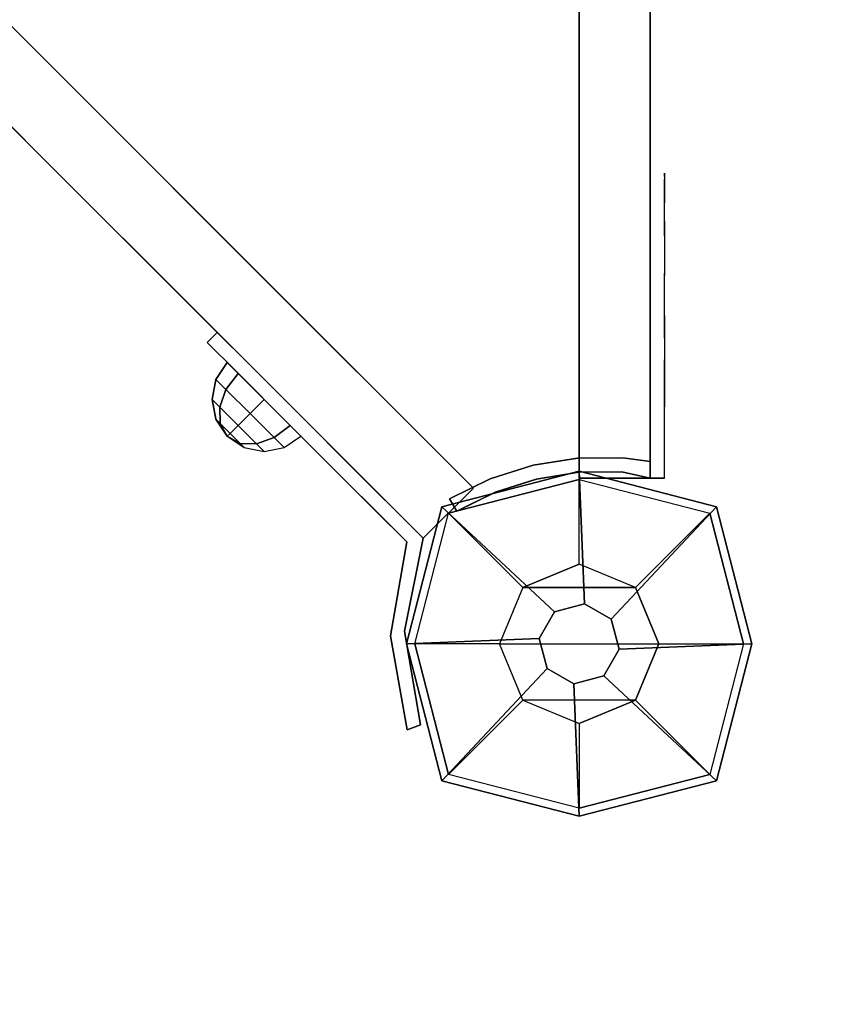
# Model space of a CAD drawing. Units: millimetres. Extents: x -2378 to 6173, y -7630 to 1941.
# Drawn here: x 2550 to 2720, y -743 to -535 of the extents above; entities that cross this region are included whole.
import ezdxf

# ---------------------------------------------------------------- set-up
doc = ezdxf.new("R2010")
doc.units = ezdxf.units.MM
doc.header["$LTSCALE"] = 0.2
doc.header["$MEASUREMENT"] = 0
doc.header["$PDMODE"] = 1
doc.layers.add('HAGS-Dim Plan', color=7, linetype='Continuous', lineweight=100)
for name, color, linetype in [('HAGS1', 7, 'Continuous'), ('HAGS2', 7, 'Continuous'), ('HAGS4', 7, 'Continuous'), ('HPL-FB', 16, 'Continuous'), ('HPL-Gray-6502', 8, 'Continuous'), ('HPL-Green', 82, 'Continuous'), ('HPL-VibGreen', 84, 'Continuous'), ('PL-Black', 250, 'Continuous'), ('ST-Gray-3500', 9, 'Continuous'), ('W-Barkbrun', 32, 'Continuous')]:
    doc.layers.add(name, color=color, linetype=linetype)
doc.styles.get("Standard").update_dxf_attribs({"font": 'g13f12d.shx', "height": 300})
doc.dimstyles.new('HAGS - Dim Plan', dxfattribs={"dimtxt": 300, "dimasz": 200, "dimexe": 0.18, "dimexo": 0.0625, "dimgap": 150, "dimtad": 0, "dimlfac": 0.001, "dimrnd": 0.05, "dimzin": 1, "dimdsep": 46, "dimtxsty": 'Standard', "dimblk": 'HAGS - Dim Plan arrow', "dimcen": 0.1, "dimse1": 1, "dimse2": 1, "dimclrd": 1, "dimadec": 0, "dimazin": 0, "dimtfac": 1, "dimtofl": 0, "dimtmove": 0, "dimatfit": 3, "dimfxl": 1, "dimtolj": 1, "dimtzin": 0, "dimarcsym": 0})

# ---------------------------------------------------------------- blocks, each defined once
blk = doc.blocks.new('8046456')
at = {"layer": 'PL-Black'}
for points in [[(1.11, 8.45, 2401), (0, 36.43, 2378), (-28.96, 28.96, 2374.85), (-5.19, 6.76, 2401)], [(0, 36.43, 2378), (0, 36.43, 2368), (-28.96, 28.96, 2368), (-28.96, 28.96, 2374.85)], [(6.76, 5.19, 2401), (28.96, 28.96, 2374.85), (0, 36.43, 2378), (1.11, 8.45, 2401)], [(28.96, 28.96, 2374.85), (28.96, 28.96, 2368), (0, 36.43, 2368), (0, 36.43, 2378)], [(-5.19, 6.76, 2401), (-28.96, 28.96, 2374.85), (-36.43, 0, 2378), (-8.45, 1.11, 2401)], [(-28.96, 28.96, 2374.85), (-28.96, 28.96, 2368), (-36.43, 0, 2368), (-36.43, 0, 2378)], [(8.45, -1.11, 2401), (36.43, 0, 2378), (28.96, 28.96, 2374.85), (6.76, 5.19, 2401)], [(36.43, 0, 2378), (36.43, 0, 2368), (28.96, 28.96, 2368), (28.96, 28.96, 2374.85)], [(-8.45, 1.11, 2401), (-36.43, 0, 2378), (-28.96, -28.96, 2374.85), (-6.76, -5.19, 2401)], [(5.19, -6.76, 2401), (28.96, -28.96, 2374.85), (36.43, 0, 2378), (8.45, -1.11, 2401)], [(28.96, -28.96, 2374.85), (28.96, -28.96, 2368), (36.43, 0, 2368), (36.43, 0, 2378)], [(-36.43, 0, 2378), (-36.43, 0, 2368), (-28.96, -28.96, 2368), (-28.96, -28.96, 2374.85)], [(-6.76, -5.19, 2401), (-28.96, -28.96, 2374.85), (0, -36.43, 2378), (-1.11, -8.45, 2401)], [(-1.11, -8.45, 2401), (0, -36.43, 2378), (28.96, -28.96, 2374.85), (5.19, -6.76, 2401)], [(-28.96, -28.96, 2374.85), (-28.96, -28.96, 2368), (0, -36.43, 2368), (0, -36.43, 2378)], [(0, -36.43, 2378), (0, -36.43, 2368), (28.96, -28.96, 2368), (28.96, -28.96, 2374.85)]]:
    blk.add_3dface(points, dxfattribs=at)
for points, invisible_edges in [([(1.11, 8.45, 2401), (-5.19, 6.76, 2401), (-8.45, 1.11, 2401), (-6.76, -5.19, 2401)], 8), ([(1.11, 8.45, 2401), (-6.76, -5.19, 2401), (-1.11, -8.45, 2401), (5.19, -6.76, 2401)], 9), ([(1.11, 8.45, 2401), (5.19, -6.76, 2401), (8.45, -1.11, 2401), (6.76, 5.19, 2401)], 1)]:
    blk.add_3dface(points, dxfattribs=dict(at, invisible_edges=invisible_edges))
at = {"layer": 'W-Barkbrun'}
for points in [[(0, 16.82, 2391), (0, 34.7, 2376), (-27.58, 27.58, 2376), (-11.89, 11.89, 2391)], [(27.58, 27.58, 2376), (11.89, 11.89, 2391), (0, 16.82, 2391), (0, 34.7, 2376)], [(-27.58, 27.58, 2376), (-11.89, 11.89, 2391), (-16.82, 0, 2391), (-34.7, 0, 2376)], [(16.82, 0, 2391), (34.7, 0, 2376), (27.58, 27.58, 2376), (11.89, 11.89, 2391)], [(-11.89, 11.89, 2391), (-11.89, -11.89, 2391), (0, -16.82, 2391), (0, 16.82, 2391)], [(0, -16.82, 2391), (0, 16.82, 2391), (11.89, 11.89, 2391), (11.89, -11.89, 2391)], [(-11.89, 11.89, 2391), (-16.82, 0, 2391), (-11.89, -11.89, 2391), (-11.89, 11.89, 2391)], [(11.89, 11.89, 2391), (11.89, -11.89, 2391), (16.82, 0, 2391), (11.89, 11.89, 2391)], [(27.58, -27.58, 2376), (11.89, -11.89, 2391), (16.82, 0, 2391), (34.7, 0, 2376)], [(-16.82, 0, 2391), (-34.7, 0, 2376), (-27.58, -27.58, 2376), (-11.89, -11.89, 2391)], [(-27.58, -27.58, 2376), (-11.89, -11.89, 2391), (0, -16.82, 2391), (0, -34.7, 2376)], [(0, -16.82, 2391), (0, -34.7, 2376), (27.58, -27.58, 2376), (11.89, -11.89, 2391)]]:
    blk.add_3dface(points, dxfattribs=at)
at = {"layer": 'W-Barkbrun', "invisible_edges": 1}
for points in [[(0, 34.7, 2376), (-27.58, 27.58, 2376), (-27.58, 27.58, 70), (0, 34.7, 70)], [(27.58, 27.58, 2376), (0, 34.7, 2376), (0, 34.7, 70), (27.58, 27.58, 70)], [(-27.58, 27.58, 2376), (-34.7, 0, 2376), (-34.7, 0, 70), (-27.58, 27.58, 70)], [(34.7, 0, 2376), (27.58, 27.58, 2376), (27.58, 27.58, 70), (34.7, 0, 70)], [(27.58, -27.58, 2376), (34.7, 0, 2376), (34.7, 0, 70), (27.58, -27.58, 70)], [(-34.7, 0, 2376), (-27.58, -27.58, 2376), (-27.58, -27.58, 70), (-34.7, 0, 70)], [(-27.58, -27.58, 2376), (0, -34.7, 2376), (0, -34.7, 70), (-27.58, -27.58, 70)], [(0, -34.7, 2376), (27.58, -27.58, 2376), (27.58, -27.58, 70), (0, -34.7, 70)]]:
    blk.add_3dface(points, dxfattribs=at)
blk = doc.blocks.new('8046452')
at = {"layer": 'HPL-FB', "color": 26}
for points, invisible_edges in [([(644.72, 634.11, -52), (634.11, 644.72, -52), (614.67, 625.28, -52), (625.28, 614.67, -52)], 4), ([(614.67, 625.28, -52), (625.28, 614.67, -52), (583.77, 573.16, -27.13), (573.16, 583.77, -27.13)], 5), ([(583.77, 573.16, -27.13), (573.16, 583.77, -27.13), (526.39, 537, 18.2), (537, 526.39, 18.2)], 5)]:
    blk.add_3dface(points, dxfattribs=dict(at, invisible_edges=invisible_edges))
blk.add_3dface([(634.11, 644.72, -150), (644.72, 634.11, -150), (644.72, 634.11, -52), (634.11, 644.72, -52)], dxfattribs=at)
at = {"layer": 'HPL-Gray-6502'}
for points, invisible_edges in [([(634.11, 644.72, -52), (634.11, 644.72, -150), (585.24, 595.84, -150), (614.67, 625.28, -52)], 4), ([(644.72, 634.11, -52), (644.72, 634.11, -150), (595.84, 585.24, -150), (625.28, 614.67, -52)], 4), ([(585.24, 595.84, -150), (614.67, 625.28, -52), (573.16, 583.77, -27.13), (556.07, 566.68, -114.43)], 5), ([(595.84, 585.24, -150), (625.28, 614.67, -52), (583.77, 573.16, -27.13), (566.68, 556.07, -114.43)], 5), ([(573.16, 583.77, -27.13), (556.07, 566.68, -114.43), (534.75, 545.35, -92.61), (526.39, 537, 18.2)], 5), ([(583.77, 573.16, -27.13), (566.68, 556.07, -114.43), (545.35, 534.75, -92.61), (537, 526.39, 18.2)], 5)]:
    blk.add_3dface(points, dxfattribs=dict(at, invisible_edges=invisible_edges))
at = {"layer": 'ST-Gray-3500'}
for points, invisible_edges in [([(643.35, 632.74, -52.62), (645.47, 630.62, -52.62), (632.35, 617.5, -58.9), (630.22, 619.62, -58.9)], 5), ([(637.22, 626.62, -149.87), (636.79, 626.18, -55.76), (643.35, 632.74, -52.62), (643.35, 632.74, -151.79)], 5), ([(637.22, 626.62, -149.87), (639.34, 624.49, -149.87), (645.47, 630.62, -152), (643.35, 632.74, -151.79)], 5), ([(644.72, 634.11, -52), (643.35, 632.74, -52.62), (643.35, 632.74, -151.79), (644.72, 634.11, -152)], 10), ([(645.47, 630.62, -152), (643.35, 632.74, -151.79), (644.72, 634.11, -152)], 9), ([(643.35, 632.74, -52.62), (644.72, 634.11, -52), (645.47, 630.62, -52.62)], 10), ([(664.36, 630.16, -152), (664.36, 630.16, -52), (644.72, 634.11, -52), (644.72, 634.11, -152)], 5), ([(664.36, 630.16, -152), (665.31, 627.16, -152), (645.47, 630.62, -152), (644.72, 634.11, -152)], 5), ([(644.72, 634.11, -52), (645.47, 630.62, -52.62), (665.31, 627.16, -52), (664.36, 630.16, -52)], 5), ([(684.11, 633.51, -52), (684.11, 633.51, -152), (664.36, 630.16, -152), (664.36, 630.16, -52)], 4), ([(685.14, 630.69, -152), (684.11, 633.51, -152), (664.36, 630.16, -152), (665.31, 627.16, -152)], 4), ([(665.31, 627.16, -52), (664.36, 630.16, -52), (684.11, 633.51, -52), (685.14, 630.69, -52)], 1), ([(639.34, 624.49, -149.87), (638.91, 624.06, -55.76), (645.47, 630.62, -52.62), (645.47, 630.62, -152)], 5), ([(665.31, 627.16, -52), (665.31, 627.16, -152), (645.47, 630.62, -152), (645.47, 630.62, -52.62)], 5), ([(685.14, 630.69, -152), (685.14, 630.69, -52), (665.31, 627.16, -52), (665.31, 627.16, -152)], 4), ([(630.22, 619.62, -58.9), (630.22, 619.62, -145.5), (637.22, 626.62, -149.87), (636.79, 626.18, -55.76)], 5), ([(632.35, 617.5, -145.5), (630.22, 619.62, -145.5), (637.22, 626.62, -149.87), (639.34, 624.49, -149.87)], 5), ([(632.35, 617.5, -58.9), (632.35, 617.5, -145.5), (639.34, 624.49, -149.87), (638.91, 624.06, -55.76)], 5), ([(618.63, 608.03, -136.04), (618.63, 608.03, -68.36), (630.22, 619.62, -58.9), (630.22, 619.62, -145.5)], 5), ([(618.63, 608.03, -136.04), (620.76, 605.91, -136.04), (632.35, 617.5, -145.5), (630.22, 619.62, -145.5)], 5), ([(632.35, 617.5, -58.9), (630.22, 619.62, -58.9), (618.63, 608.03, -68.36), (620.76, 605.91, -68.36)], 5), ([(620.76, 605.91, -136.04), (620.76, 605.91, -68.36), (632.35, 617.5, -58.9), (632.35, 617.5, -145.5)], 5), ([(607.39, 596.79, -82.67), (607.39, 596.79, -121.73), (618.63, 608.03, -136.04), (618.63, 608.03, -68.36)], 5), ([(609.52, 594.67, -121.73), (607.39, 596.79, -121.73), (618.63, 608.03, -136.04), (620.76, 605.91, -136.04)], 5), ([(618.63, 608.03, -68.36), (620.76, 605.91, -68.36), (609.52, 594.67, -82.67), (607.39, 596.79, -82.67)], 5), ([(609.52, 594.67, -82.67), (609.52, 594.67, -121.73), (620.76, 605.91, -136.04), (620.76, 605.91, -68.36)], 5), ([(607.39, 596.79, -82.67), (607.39, 596.79, -121.73), (601.23, 590.63, -102.2)], 1), ([(609.52, 594.67, -82.67), (607.39, 596.79, -82.67), (601.23, 590.63, -102.2), (603.35, 588.51, -102.2)], 1), ([(601.23, 590.63, -102.2), (603.35, 588.51, -102.2), (609.52, 594.67, -121.73), (607.39, 596.79, -121.73)], 4), ([(609.52, 594.67, -82.67), (609.52, 594.67, -121.73), (603.35, 588.51, -102.2)], 1)]:
    blk.add_3dface(points, dxfattribs=dict(at, invisible_edges=invisible_edges))
blk.add_3dface([(684.11, 633.51, -52), (685.14, 630.69, -52), (685.14, 630.69, -152), (684.11, 633.51, -152)], dxfattribs=at)
at = {"flags": 3}
blk.add_attdef('ARTNR', (0, -17.5), '', height=15, dxfattribs=at)
at = {"layer": 'PL-Black'}
mesh = blk.add_polymesh((8, 5), dxfattribs=dict(at, m_close=True))
for k, corner in enumerate([(623.15, 592.75, -102.21), (625.54, 596.32, -102.21), (626.38, 600.53, -102.21), (625.54, 604.74, -102.21), (623.15, 608.3, -102.21), (623.15, 592.75, -102.21), (624.67, 595.44, -105.18), (624.76, 598.91, -107.71), (623.43, 602.63, -109.39), (620.88, 606.03, -109.98), (623.15, 592.75, -102.21), (622.56, 593.34, -106.41), (620.88, 595.03, -109.98), (618.35, 597.55, -112.37), (615.38, 600.53, -113.21), (623.15, 592.75, -102.21), (620.46, 591.24, -105.18), (616.99, 591.14, -107.71), (613.27, 592.47, -109.39), (609.88, 595.03, -109.98), (623.15, 592.75, -102.21), (619.58, 590.36, -102.21), (615.38, 589.53, -102.21), (611.17, 590.36, -102.21), (607.6, 592.75, -102.21), (623.15, 592.75, -102.21), (620.46, 591.24, -99.23), (616.99, 591.14, -96.71), (613.27, 592.47, -95.02), (609.88, 595.03, -94.43), (623.15, 592.75, -102.21), (622.56, 593.34, -98), (620.88, 595.03, -94.43), (618.35, 597.55, -92.04), (615.38, 600.53, -91.21), (623.15, 592.75, -102.21), (624.67, 595.44, -99.23), (624.76, 598.91, -96.71), (623.43, 602.63, -95.02), (620.88, 606.03, -94.43)]):
    mesh.set_mesh_vertex(divmod(k, 5), corner)
blk = doc.blocks.new('8045768')
at = {"layer": 'HPL-FB'}
blk.add_3dface([(35, -15.01, 80), (35, -0.01, 80), (35, -0.01, 645), (35, -15.01, 645)], dxfattribs=at)
for points, invisible_edges in [([(35, -15.01, 645), (35, -0.01, 645), (108.3, -0.01, 626.38), (108.3, -15.01, 626.38)], 4), ([(108.3, -0.01, 626.38), (108.3, -15.01, 626.38), (182.73, -15.01, 613.01), (182.73, -0.01, 613.01)], 5)]:
    blk.add_3dface(points, dxfattribs=dict(at, invisible_edges=invisible_edges))
at = {"layer": 'HPL-Green'}
for points, invisible_edges in [([(35, -0.01, 80), (333.5, -0.01, 602.27), (257.92, -0.01, 604.96), (182.73, -0.01, 613.01)], 9), ([(35, -0.01, 80), (182.73, -0.01, 613.01), (108.3, -0.01, 626.38), (35, -0.01, 645)], 1), ([(632, -0.01, 80), (333.5, -0.01, 602.27), (35, -0.01, 80), (632, -0.01, 80)], 11), ([(35, -15.01, 80), (182.73, -15.01, 613.01), (108.3, -15.01, 626.38), (35, -15.01, 645)], 1), ([(35, -15.01, 80), (333.5, -15.01, 602.27), (257.92, -15.01, 604.96), (182.73, -15.01, 613.01)], 9), ([(35, -15.01, 80), (632, -15.01, 80), (333.5, -15.01, 602.27)], 10)]:
    blk.add_3dface(points, dxfattribs=dict(at, invisible_edges=invisible_edges))
at = {"layer": 'ST-Gray-3500'}
for points, invisible_edges in [([(32.06, 17.68, 645), (34.84, 18.8, 645), (30.63, 27.35, 645), (28.05, 25.83, 645)], 1), ([(32.06, 17.68, 580), (34.84, 18.8, 580), (30.63, 27.35, 580), (28.05, 25.83, 580)], 1), ([(32.06, 17.68, 80), (34.84, 18.8, 80), (30.63, 27.35, 80), (28.05, 25.83, 80)], 1), ([(32.06, 17.68, 145), (34.84, 18.8, 145), (30.63, 27.35, 145), (28.05, 25.83, 145)], 1), ([(30.63, 27.35, 645), (30.63, 27.35, 580), (34.84, 18.8, 580), (34.84, 18.8, 645)], 4), ([(30.63, 27.35, 80), (30.63, 27.35, 145), (34.84, 18.8, 145), (34.84, 18.8, 80)], 4), ([(28.05, 25.83, 645), (28.05, 25.83, 580), (32.06, 17.68, 580), (32.06, 17.68, 645)], 4), ([(28.05, 25.83, 80), (28.05, 25.83, 145), (32.06, 17.68, 145), (32.06, 17.68, 80)], 4), ([(37.72, 9.71, 645), (34.8, 9.02, 645), (32.06, 17.68, 645), (34.84, 18.8, 645)], 5), ([(37.72, 9.71, 580), (34.8, 9.02, 580), (32.06, 17.68, 580), (34.84, 18.8, 580)], 5), ([(37.72, 9.71, 80), (34.8, 9.02, 80), (32.06, 17.68, 80), (34.84, 18.8, 80)], 5), ([(37.72, 9.71, 145), (34.8, 9.02, 145), (32.06, 17.68, 145), (34.84, 18.8, 145)], 5), ([(34.84, 18.8, 580), (34.84, 18.8, 645), (37.72, 9.71, 645), (37.72, 9.71, 580)], 5), ([(34.84, 18.8, 145), (34.84, 18.8, 80), (37.72, 9.71, 80), (37.72, 9.71, 145)], 5), ([(32.06, 17.68, 580), (32.06, 17.68, 645), (34.8, 9.02, 645), (34.8, 9.02, 580)], 5), ([(32.06, 17.68, 145), (32.06, 17.68, 80), (34.8, 9.02, 80), (34.8, 9.02, 145)], 5), ([(36.22, 0.05, 645), (39.21, 0.3, 645), (37.72, 9.71, 645), (34.8, 9.02, 645)], 5), ([(36.22, 0.05, 580), (39.21, 0.3, 580), (37.72, 9.71, 580), (34.8, 9.02, 580)], 5), ([(36.22, 0.05, 80), (39.21, 0.3, 80), (37.72, 9.71, 80), (34.8, 9.02, 80)], 5), ([(36.22, 0.05, 145), (39.21, 0.3, 145), (37.72, 9.71, 145), (34.8, 9.02, 145)], 5), ([(34.8, 9.02, 645), (34.8, 9.02, 580), (36.22, 0.05, 580), (36.22, 0.05, 645)], 5), ([(34.8, 9.02, 80), (34.8, 9.02, 145), (36.22, 0.05, 145), (36.22, 0.05, 80)], 5), ([(37.72, 9.71, 645), (37.72, 9.71, 580), (39.21, 0.3, 580), (39.21, 0.3, 645)], 5), ([(37.72, 9.71, 80), (37.72, 9.71, 145), (39.21, 0.3, 145), (39.21, 0.3, 80)], 5), ([(39.28, -9.23, 645), (36.29, -9.03, 645), (36.22, 0.05, 645), (39.21, 0.3, 645)], 5), ([(39.28, -9.23, 580), (36.29, -9.03, 580), (36.22, 0.05, 580), (39.21, 0.3, 580)], 5), ([(39.28, -9.23, 80), (36.29, -9.03, 80), (36.22, 0.05, 80), (39.21, 0.3, 80)], 5), ([(39.28, -9.23, 145), (36.29, -9.03, 145), (36.22, 0.05, 145), (39.21, 0.3, 145)], 5), ([(36.22, 0.05, 580), (36.22, 0.05, 645), (36.29, -9.03, 645), (36.29, -9.03, 580)], 5), ([(36.22, 0.05, 145), (36.22, 0.05, 80), (36.29, -9.03, 80), (36.29, -9.03, 145)], 5), ([(39.21, 0.3, 580), (39.21, 0.3, 645), (39.28, -9.23, 645), (39.28, -9.23, 580)], 5), ([(39.21, 0.3, 145), (39.21, 0.3, 80), (39.28, -9.23, 80), (39.28, -9.23, 145)], 5), ([(35, -15.01, 645), (38.48, -15.01, 645), (39.28, -9.23, 645), (36.29, -9.03, 645)], 4), ([(35, -15.01, 580), (38.48, -15.01, 580), (39.28, -9.23, 580), (36.29, -9.03, 580)], 4), ([(36.29, -9.03, 645), (36.29, -9.03, 580), (35, -15.01, 580), (35, -15.01, 645)], 1), ([(35, -15.01, 80), (38.48, -15.01, 80), (39.28, -9.23, 80), (36.29, -9.03, 80)], 4), ([(35, -15.01, 145), (38.48, -15.01, 145), (39.28, -9.23, 145), (36.29, -9.03, 145)], 4), ([(36.29, -9.03, 80), (36.29, -9.03, 145), (35, -15.01, 145), (35, -15.01, 80)], 1), ([(39.28, -9.23, 645), (39.28, -9.23, 580), (38.48, -15.01, 580), (38.48, -15.01, 645)], 1), ([(39.28, -9.23, 80), (39.28, -9.23, 145), (38.48, -15.01, 145), (38.48, -15.01, 80)], 1), ([(35, -15.01, 645), (35, -15.01, 580), (60, -15.01, 580), (35, -15.01, 645)], 4), ([(60, -15.01, 580), (35, -15.01, 645), (50.07, -15.01, 643.95), (69.34, -15.01, 581.73)], 5), ([(35, -15.01, 645), (35, -18.01, 645), (50.07, -18.01, 643.95), (50.07, -15.01, 643.95)], 4), ([(60, -18.01, 580), (60, -15.01, 580), (35, -15.01, 580), (35, -18.01, 580)], 1), ([(35, -15.01, 80), (35, -15.01, 145), (60, -15.01, 145), (35, -15.01, 80)], 4), ([(60, -15.01, 145), (35, -15.01, 80), (50.07, -15.01, 81.05), (69.34, -15.01, 143.27)], 5), ([(35, -15.01, 80), (35, -18.01, 80), (50.07, -18.01, 81.05), (50.07, -15.01, 81.05)], 4), ([(60, -18.01, 145), (60, -15.01, 145), (35, -15.01, 145), (35, -18.01, 145)], 1), ([(50.07, -15.01, 643.95), (69.34, -15.01, 581.73), (78.18, -15.01, 585.19), (64.56, -15.01, 639.68)], 5), ([(50.07, -18.01, 643.95), (50.07, -15.01, 643.95), (64.56, -15.01, 639.68), (64.56, -18.01, 639.68)], 5), ([(50.07, -15.01, 81.05), (69.34, -15.01, 143.27), (78.18, -15.01, 139.81), (64.56, -15.01, 85.32)], 5), ([(50.07, -18.01, 81.05), (50.07, -15.01, 81.05), (64.56, -15.01, 85.32), (64.56, -18.01, 85.32)], 5), ([(69.34, -15.01, 581.73), (69.34, -18.01, 581.73), (60, -18.01, 580), (60, -15.01, 580)], 5), ([(69.34, -15.01, 143.27), (69.34, -18.01, 143.27), (60, -18.01, 145), (60, -15.01, 145)], 5), ([(78.18, -15.01, 585.19), (64.56, -15.01, 639.68), (77.79, -15.01, 632.41), (86.2, -15.01, 590.26)], 5), ([(64.56, -15.01, 639.68), (64.56, -18.01, 639.68), (77.79, -18.01, 632.41), (77.79, -15.01, 632.41)], 5), ([(78.18, -15.01, 139.81), (64.56, -15.01, 85.32), (77.79, -15.01, 92.59), (86.2, -15.01, 134.74)], 5), ([(64.56, -15.01, 85.32), (64.56, -18.01, 85.32), (77.79, -18.01, 92.59), (77.79, -15.01, 92.59)], 5), ([(78.18, -18.01, 585.19), (78.18, -15.01, 585.19), (69.34, -15.01, 581.73), (69.34, -18.01, 581.73)], 5), ([(78.18, -18.01, 139.81), (78.18, -15.01, 139.81), (69.34, -15.01, 143.27), (69.34, -18.01, 143.27)], 5), ([(77.79, -15.01, 632.41), (86.2, -15.01, 590.26), (93.13, -15.01, 596.76), (89.16, -15.01, 622.47)], 5), ([(77.79, -18.01, 632.41), (77.79, -15.01, 632.41), (89.16, -15.01, 622.47), (89.16, -18.01, 622.47)], 5), ([(77.79, -15.01, 92.59), (86.2, -15.01, 134.74), (93.13, -15.01, 128.24), (89.16, -15.01, 102.53)], 5), ([(77.79, -18.01, 92.59), (77.79, -15.01, 92.59), (89.16, -15.01, 102.53), (89.16, -18.01, 102.53)], 5), ([(86.2, -15.01, 590.26), (86.2, -18.01, 590.26), (78.18, -18.01, 585.19), (78.18, -15.01, 585.19)], 5), ([(86.2, -15.01, 134.74), (86.2, -18.01, 134.74), (78.18, -18.01, 139.81), (78.18, -15.01, 139.81)], 5), ([(93.13, -18.01, 596.76), (93.13, -15.01, 596.76), (86.2, -15.01, 590.26), (86.2, -18.01, 590.26)], 5), ([(93.13, -18.01, 128.24), (93.13, -15.01, 128.24), (86.2, -15.01, 134.74), (86.2, -18.01, 134.74)], 5), ([(93.13, -15.01, 596.76), (89.16, -15.01, 622.47), (98.14, -15.01, 610.32), (98.7, -15.01, 604.44)], 5), ([(89.16, -15.01, 622.47), (89.16, -18.01, 622.47), (98.14, -18.01, 610.32), (98.14, -15.01, 610.32)], 5), ([(93.13, -15.01, 128.24), (89.16, -15.01, 102.53), (98.14, -15.01, 114.68), (98.7, -15.01, 120.56)], 5), ([(89.16, -15.01, 102.53), (89.16, -18.01, 102.53), (98.14, -18.01, 114.68), (98.14, -15.01, 114.68)], 5), ([(98.7, -15.01, 604.44), (98.7, -18.01, 604.44), (93.13, -18.01, 596.76), (93.13, -15.01, 596.76)], 5), ([(98.7, -15.01, 120.56), (98.7, -18.01, 120.56), (93.13, -18.01, 128.24), (93.13, -15.01, 128.24)], 5), ([(98.14, -15.01, 610.32), (98.7, -15.01, 604.44), (99.37, -15.01, 606.42), (99.17, -15.01, 608.5)], 1), ([(98.14, -18.01, 610.32), (98.14, -15.01, 610.32), (99.17, -15.01, 608.5), (99.17, -18.01, 608.5)], 5), ([(98.14, -15.01, 114.68), (98.7, -15.01, 120.56), (99.37, -15.01, 118.58), (99.17, -15.01, 116.5)], 1), ([(98.14, -18.01, 114.68), (98.14, -15.01, 114.68), (99.17, -15.01, 116.5), (99.17, -18.01, 116.5)], 5), ([(99.37, -18.01, 606.42), (99.37, -15.01, 606.42), (98.7, -15.01, 604.44), (98.7, -18.01, 604.44)], 5), ([(99.37, -18.01, 118.58), (99.37, -15.01, 118.58), (98.7, -15.01, 120.56), (98.7, -18.01, 120.56)], 5), ([(99.17, -15.01, 608.5), (99.17, -18.01, 608.5), (99.37, -18.01, 606.42), (99.37, -15.01, 606.42)], 5), ([(99.17, -15.01, 116.5), (99.17, -18.01, 116.5), (99.37, -18.01, 118.58), (99.37, -15.01, 118.58)], 5), ([(35, -18.01, 645), (35, -18.01, 580), (60, -18.01, 580), (35, -18.01, 645)], 4), ([(60, -18.01, 580), (35, -18.01, 645), (50.07, -18.01, 643.95), (69.34, -18.01, 581.73)], 5), ([(35, -18.01, 80), (35, -18.01, 145), (60, -18.01, 145), (35, -18.01, 80)], 4), ([(60, -18.01, 145), (35, -18.01, 80), (50.07, -18.01, 81.05), (69.34, -18.01, 143.27)], 5), ([(50.07, -18.01, 643.95), (69.34, -18.01, 581.73), (78.18, -18.01, 585.19), (64.56, -18.01, 639.68)], 5), ([(50.07, -18.01, 81.05), (69.34, -18.01, 143.27), (78.18, -18.01, 139.81), (64.56, -18.01, 85.32)], 5), ([(78.18, -18.01, 585.19), (64.56, -18.01, 639.68), (77.79, -18.01, 632.41), (86.2, -18.01, 590.26)], 5), ([(78.18, -18.01, 139.81), (64.56, -18.01, 85.32), (77.79, -18.01, 92.59), (86.2, -18.01, 134.74)], 5), ([(77.79, -18.01, 632.41), (86.2, -18.01, 590.26), (93.13, -18.01, 596.76), (89.16, -18.01, 622.47)], 5), ([(77.79, -18.01, 92.59), (86.2, -18.01, 134.74), (93.13, -18.01, 128.24), (89.16, -18.01, 102.53)], 5), ([(93.13, -18.01, 596.76), (89.16, -18.01, 622.47), (98.14, -18.01, 610.32), (98.7, -18.01, 604.44)], 5), ([(93.13, -18.01, 128.24), (89.16, -18.01, 102.53), (98.14, -18.01, 114.68), (98.7, -18.01, 120.56)], 5), ([(98.14, -18.01, 610.32), (98.7, -18.01, 604.44), (99.37, -18.01, 606.42), (99.17, -18.01, 608.5)], 1), ([(98.14, -18.01, 114.68), (98.7, -18.01, 120.56), (99.37, -18.01, 118.58), (99.17, -18.01, 116.5)], 1)]:
    blk.add_3dface(points, dxfattribs=dict(at, invisible_edges=invisible_edges))
for points in [[(28.05, 25.83, 580), (28.05, 25.83, 645), (30.63, 27.35, 645), (30.63, 27.35, 580)], [(28.05, 25.83, 145), (28.05, 25.83, 80), (30.63, 27.35, 80), (30.63, 27.35, 145)], [(35, -18.01, 645), (35, -15.01, 645), (35, -15.01, 580), (35, -18.01, 580)], [(35, -18.01, 80), (35, -15.01, 80), (35, -15.01, 145), (35, -18.01, 145)]]:
    blk.add_3dface(points, dxfattribs=at)
blk = doc.blocks.new('8045776')
at = {"layer": 'HPL-FB', "color": 26}
for points in [[(35, -15, 80), (35, 0, 80), (35, 0, 784), (35, -15, 784)], [(632, -15, 80), (632, 0, 80), (35, 0, 80), (35, -15, 80)]]:
    blk.add_3dface(points, dxfattribs=at)
for points, invisible_edges in [([(35, -15, 784), (35, 0, 784), (108.3, 0, 765.38), (108.3, -15, 765.38)], 4), ([(108.3, 0, 765.38), (108.3, -15, 765.38), (182.73, -15, 752.01), (182.73, 0, 752.01)], 5)]:
    blk.add_3dface(points, dxfattribs=dict(at, invisible_edges=invisible_edges))
at = {"layer": 'HPL-VibGreen'}
for points, invisible_edges in [([(632, 0, 80), (333.5, 0, 741.27), (35, 0, 80)], 3), ([(35, 0, 80), (182.73, 0, 752.01), (108.3, 0, 765.38), (35, 0, 784)], 1), ([(35, 0, 80), (333.5, 0, 741.27), (257.92, 0, 743.96), (182.73, 0, 752.01)], 9), ([(632, -15, 80), (333.5, -15, 741.27), (35, -15, 80), (333.5, -15, 80)], 3), ([(632, -15, 80), (333.5, -15, 741.27), (35, -15, 80)], 3), ([(35, -15, 80), (182.73, -15, 752.01), (108.3, -15, 765.38), (35, -15, 784)], 1), ([(35, -15, 80), (333.5, -15, 741.27), (257.92, -15, 743.96), (182.73, -15, 752.01)], 9)]:
    blk.add_3dface(points, dxfattribs=dict(at, invisible_edges=invisible_edges))
at = {"layer": 'ST-Gray-3500'}
for points, invisible_edges in [([(32.06, 17.69, 784), (34.84, 18.81, 784), (30.63, 27.36, 784), (28.05, 25.84, 784)], 1), ([(32.06, 17.69, 719), (34.84, 18.81, 719), (30.63, 27.36, 719), (28.05, 25.84, 719)], 1), ([(32.06, 17.69, 80), (34.84, 18.81, 80), (30.63, 27.36, 80), (28.05, 25.84, 80)], 1), ([(32.06, 17.69, 145), (34.84, 18.81, 145), (30.63, 27.36, 145), (28.05, 25.84, 145)], 1), ([(30.63, 27.36, 784), (30.63, 27.36, 719), (34.84, 18.81, 719), (34.84, 18.81, 784)], 4), ([(30.63, 27.36, 80), (30.63, 27.36, 145), (34.84, 18.81, 145), (34.84, 18.81, 80)], 4), ([(28.05, 25.84, 784), (28.05, 25.84, 719), (32.06, 17.69, 719), (32.06, 17.69, 784)], 4), ([(28.05, 25.84, 80), (28.05, 25.84, 145), (32.06, 17.69, 145), (32.06, 17.69, 80)], 4), ([(37.72, 9.73, 784), (34.8, 9.04, 784), (32.06, 17.69, 784), (34.84, 18.81, 784)], 5), ([(37.72, 9.73, 719), (34.8, 9.04, 719), (32.06, 17.69, 719), (34.84, 18.81, 719)], 5), ([(37.72, 9.73, 80), (34.8, 9.04, 80), (32.06, 17.69, 80), (34.84, 18.81, 80)], 5), ([(37.72, 9.73, 145), (34.8, 9.04, 145), (32.06, 17.69, 145), (34.84, 18.81, 145)], 5), ([(34.84, 18.81, 719), (34.84, 18.81, 784), (37.72, 9.73, 784), (37.72, 9.73, 719)], 5), ([(34.84, 18.81, 145), (34.84, 18.81, 80), (37.72, 9.73, 80), (37.72, 9.73, 145)], 5), ([(32.06, 17.69, 719), (32.06, 17.69, 784), (34.8, 9.04, 784), (34.8, 9.04, 719)], 5), ([(32.06, 17.69, 145), (32.06, 17.69, 80), (34.8, 9.04, 80), (34.8, 9.04, 145)], 5), ([(36.22, 0.07, 784), (39.21, 0.31, 784), (37.72, 9.73, 784), (34.8, 9.04, 784)], 5), ([(36.22, 0.07, 719), (39.21, 0.31, 719), (37.72, 9.73, 719), (34.8, 9.04, 719)], 5), ([(36.22, 0.07, 80), (39.21, 0.31, 80), (37.72, 9.73, 80), (34.8, 9.04, 80)], 5), ([(36.22, 0.07, 145), (39.21, 0.31, 145), (37.72, 9.73, 145), (34.8, 9.04, 145)], 5), ([(34.8, 9.04, 784), (34.8, 9.04, 719), (36.22, 0.07, 719), (36.22, 0.07, 784)], 5), ([(34.8, 9.04, 80), (34.8, 9.04, 145), (36.22, 0.07, 145), (36.22, 0.07, 80)], 5), ([(37.72, 9.73, 784), (37.72, 9.73, 719), (39.21, 0.31, 719), (39.21, 0.31, 784)], 5), ([(37.72, 9.73, 80), (37.72, 9.73, 145), (39.21, 0.31, 145), (39.21, 0.31, 80)], 5), ([(39.28, -9.21, 784), (36.29, -9.01, 784), (36.22, 0.07, 784), (39.21, 0.31, 784)], 5), ([(39.28, -9.21, 719), (36.29, -9.01, 719), (36.22, 0.07, 719), (39.21, 0.31, 719)], 5), ([(39.28, -9.21, 80), (36.29, -9.01, 80), (36.22, 0.07, 80), (39.21, 0.31, 80)], 5), ([(39.28, -9.21, 145), (36.29, -9.01, 145), (36.22, 0.07, 145), (39.21, 0.31, 145)], 5), ([(36.22, 0.07, 719), (36.22, 0.07, 784), (36.29, -9.01, 784), (36.29, -9.01, 719)], 5), ([(36.22, 0.07, 145), (36.22, 0.07, 80), (36.29, -9.01, 80), (36.29, -9.01, 145)], 5), ([(39.21, 0.31, 719), (39.21, 0.31, 784), (39.28, -9.21, 784), (39.28, -9.21, 719)], 5), ([(39.21, 0.31, 145), (39.21, 0.31, 80), (39.28, -9.21, 80), (39.28, -9.21, 145)], 5), ([(35, -15, 784), (38.48, -15, 784), (39.28, -9.21, 784), (36.29, -9.01, 784)], 4), ([(35, -15, 719), (38.48, -15, 719), (39.28, -9.21, 719), (36.29, -9.01, 719)], 4), ([(36.29, -9.01, 784), (36.29, -9.01, 719), (35, -15, 719), (35, -15, 784)], 1), ([(35, -15, 80), (38.48, -15, 80), (39.28, -9.21, 80), (36.29, -9.01, 80)], 4), ([(35, -15, 145), (38.48, -15, 145), (39.28, -9.21, 145), (36.29, -9.01, 145)], 4), ([(36.29, -9.01, 80), (36.29, -9.01, 145), (35, -15, 145), (35, -15, 80)], 1), ([(39.28, -9.21, 784), (39.28, -9.21, 719), (38.48, -15, 719), (38.48, -15, 784)], 1), ([(39.28, -9.21, 80), (39.28, -9.21, 145), (38.48, -15, 145), (38.48, -15, 80)], 1), ([(35, -15, 784), (35, -15, 719), (60, -15, 719), (35, -15, 784)], 4), ([(60, -15, 719), (35, -15, 784), (50.07, -15, 782.95), (69.34, -15, 720.73)], 5), ([(35, -15, 784), (35, -18, 784), (50.07, -18, 782.95), (50.07, -15, 782.95)], 4), ([(60, -18, 719), (60, -15, 719), (35, -15, 719), (35, -18, 719)], 1), ([(35, -15, 80), (35, -15, 145), (60, -15, 145), (35, -15, 80)], 4), ([(60, -15, 145), (35, -15, 80), (50.07, -15, 81.05), (69.34, -15, 143.27)], 5), ([(35, -15, 80), (35, -18, 80), (50.07, -18, 81.05), (50.07, -15, 81.05)], 4), ([(60, -18, 145), (60, -15, 145), (35, -15, 145), (35, -18, 145)], 1), ([(50.07, -15, 782.95), (69.34, -15, 720.73), (78.18, -15, 724.19), (64.56, -15, 778.68)], 5), ([(50.07, -18, 782.95), (50.07, -15, 782.95), (64.56, -15, 778.68), (64.56, -18, 778.68)], 5), ([(50.07, -15, 81.05), (69.34, -15, 143.27), (78.18, -15, 139.81), (64.56, -15, 85.32)], 5), ([(50.07, -18, 81.05), (50.07, -15, 81.05), (64.56, -15, 85.32), (64.56, -18, 85.32)], 5), ([(69.34, -15, 720.73), (69.34, -18, 720.73), (60, -18, 719), (60, -15, 719)], 5), ([(69.34, -15, 143.27), (69.34, -18, 143.27), (60, -18, 145), (60, -15, 145)], 5), ([(78.18, -15, 724.19), (64.56, -15, 778.68), (77.79, -15, 771.41), (86.2, -15, 729.26)], 5), ([(64.56, -15, 778.68), (64.56, -18, 778.68), (77.79, -18, 771.41), (77.79, -15, 771.41)], 5), ([(78.18, -15, 139.81), (64.56, -15, 85.32), (77.79, -15, 92.59), (86.2, -15, 134.74)], 5), ([(64.56, -15, 85.32), (64.56, -18, 85.32), (77.79, -18, 92.59), (77.79, -15, 92.59)], 5), ([(78.18, -18, 724.19), (78.18, -15, 724.19), (69.34, -15, 720.73), (69.34, -18, 720.73)], 5), ([(78.18, -18, 139.81), (78.18, -15, 139.81), (69.34, -15, 143.27), (69.34, -18, 143.27)], 5), ([(77.79, -15, 771.41), (86.2, -15, 729.26), (93.13, -15, 735.76), (89.16, -15, 761.47)], 5), ([(77.79, -18, 771.41), (77.79, -15, 771.41), (89.16, -15, 761.47), (89.16, -18, 761.47)], 5), ([(77.79, -15, 92.59), (86.2, -15, 134.74), (93.13, -15, 128.24), (89.16, -15, 102.53)], 5), ([(77.79, -18, 92.59), (77.79, -15, 92.59), (89.16, -15, 102.53), (89.16, -18, 102.53)], 5), ([(86.2, -15, 729.26), (86.2, -18, 729.26), (78.18, -18, 724.19), (78.18, -15, 724.19)], 5), ([(86.2, -15, 134.74), (86.2, -18, 134.74), (78.18, -18, 139.81), (78.18, -15, 139.81)], 5), ([(93.13, -18, 735.76), (93.13, -15, 735.76), (86.2, -15, 729.26), (86.2, -18, 729.26)], 5), ([(93.13, -18, 128.24), (93.13, -15, 128.24), (86.2, -15, 134.74), (86.2, -18, 134.74)], 5), ([(93.13, -15, 735.76), (89.16, -15, 761.47), (98.14, -15, 749.32), (98.7, -15, 743.44)], 5), ([(89.16, -15, 761.47), (89.16, -18, 761.47), (98.14, -18, 749.32), (98.14, -15, 749.32)], 5), ([(93.13, -15, 128.24), (89.16, -15, 102.53), (98.14, -15, 114.68), (98.7, -15, 120.56)], 5), ([(89.16, -15, 102.53), (89.16, -18, 102.53), (98.14, -18, 114.68), (98.14, -15, 114.68)], 5), ([(98.7, -15, 743.44), (98.7, -18, 743.44), (93.13, -18, 735.76), (93.13, -15, 735.76)], 5), ([(98.7, -15, 120.56), (98.7, -18, 120.56), (93.13, -18, 128.24), (93.13, -15, 128.24)], 5), ([(98.14, -15, 749.32), (98.7, -15, 743.44), (99.37, -15, 745.42), (99.17, -15, 747.5)], 1), ([(98.14, -18, 749.32), (98.14, -15, 749.32), (99.17, -15, 747.5), (99.17, -18, 747.5)], 5), ([(98.14, -15, 114.68), (98.7, -15, 120.56), (99.37, -15, 118.58), (99.17, -15, 116.5)], 1), ([(98.14, -18, 114.68), (98.14, -15, 114.68), (99.17, -15, 116.5), (99.17, -18, 116.5)], 5), ([(99.37, -18, 745.42), (99.37, -15, 745.42), (98.7, -15, 743.44), (98.7, -18, 743.44)], 5), ([(99.37, -18, 118.58), (99.37, -15, 118.58), (98.7, -15, 120.56), (98.7, -18, 120.56)], 5), ([(99.17, -15, 747.5), (99.17, -18, 747.5), (99.37, -18, 745.42), (99.37, -15, 745.42)], 5), ([(99.17, -15, 116.5), (99.17, -18, 116.5), (99.37, -18, 118.58), (99.37, -15, 118.58)], 5), ([(35, -18, 784), (35, -18, 719), (60, -18, 719), (35, -18, 784)], 4), ([(60, -18, 719), (35, -18, 784), (50.07, -18, 782.95), (69.34, -18, 720.73)], 5), ([(35, -18, 80), (35, -18, 145), (60, -18, 145), (35, -18, 80)], 4), ([(60, -18, 145), (35, -18, 80), (50.07, -18, 81.05), (69.34, -18, 143.27)], 5), ([(50.07, -18, 782.95), (69.34, -18, 720.73), (78.18, -18, 724.19), (64.56, -18, 778.68)], 5), ([(50.07, -18, 81.05), (69.34, -18, 143.27), (78.18, -18, 139.81), (64.56, -18, 85.32)], 5), ([(78.18, -18, 724.19), (64.56, -18, 778.68), (77.79, -18, 771.41), (86.2, -18, 729.26)], 5), ([(78.18, -18, 139.81), (64.56, -18, 85.32), (77.79, -18, 92.59), (86.2, -18, 134.74)], 5), ([(77.79, -18, 771.41), (86.2, -18, 729.26), (93.13, -18, 735.76), (89.16, -18, 761.47)], 5), ([(77.79, -18, 92.59), (86.2, -18, 134.74), (93.13, -18, 128.24), (89.16, -18, 102.53)], 5), ([(93.13, -18, 735.76), (89.16, -18, 761.47), (98.14, -18, 749.32), (98.7, -18, 743.44)], 5), ([(93.13, -18, 128.24), (89.16, -18, 102.53), (98.14, -18, 114.68), (98.7, -18, 120.56)], 5), ([(98.14, -18, 749.32), (98.7, -18, 743.44), (99.37, -18, 745.42), (99.17, -18, 747.5)], 1), ([(98.14, -18, 114.68), (98.7, -18, 120.56), (99.37, -18, 118.58), (99.17, -18, 116.5)], 1)]:
    blk.add_3dface(points, dxfattribs=dict(at, invisible_edges=invisible_edges))
for points in [[(28.05, 25.84, 719), (28.05, 25.84, 784), (30.63, 27.36, 784), (30.63, 27.36, 719)], [(28.05, 25.84, 145), (28.05, 25.84, 80), (30.63, 27.36, 80), (30.63, 27.36, 145)], [(35, -18, 784), (35, -15, 784), (35, -15, 719), (35, -18, 719)], [(35, -18, 80), (35, -15, 80), (35, -15, 145), (35, -18, 145)]]:
    blk.add_3dface(points, dxfattribs=at)
blk = doc.blocks.new('HAGS - Dim Plan arrow')
at = {"color": 1, "lineweight": 0}
blk.add_lwpolyline([(0, 0, 0, 0.35, 0), (-1, 0, 0.015, 0.015, 0)], format="xyseb", dxfattribs=at)
blk = doc.blocks.new('*D40')
at = {"layer": 'Defpoints', "color": 0, "transparency": 16777216}
for p in [(2703.02, 1940.58), (5976.21, 1940.58), (335.52, -5922.35)]:
    blk.add_point(p, dxfattribs=at)
at = {"layer": 'HAGS-Dim Plan', "color": 1, "lineweight": -2, "transparency": 16777216}
for p, q in [((5976.21, 1740.58), (5976.21, -1385.45)), ((5976.21, -5722.35), (5976.21, -2596.32))]:
    blk.add_line(p, q, dxfattribs=at)
at = {"layer": 'HAGS-Dim Plan', "color": 1, "lineweight": -2, "transparency": 16777216, "xscale": 200, "yscale": 200, "zscale": 200}
for p, rotation in [((5976.21, 1940.58), 90), ((5976.21, -5922.35), 270)]:
    blk.add_blockref('HAGS - Dim Plan arrow', p, dxfattribs=dict(at, rotation=rotation))
at = {"layer": 'HAGS-Dim Plan', "color": 0, "transparency": 16777216, "insert": (5976.21, -1990.88), "char_height": 300, "attachment_point": 5, "rotation": 90}
blk.add_mtext('\\A1;7.85m', dxfattribs=at)
blk = doc.blocks.new('*D42')
at = {"layer": 'Defpoints', "color": 0, "transparency": 16777216}
for p in [(2567.5, 440.58, 160.46), (5586.09, 440.58), (123.52, -4422.35, 106.47)]:
    blk.add_point(p, dxfattribs=at)
at = {"layer": 'HAGS-Dim Plan', "color": 1, "lineweight": -2, "transparency": 16777216}
for p, q in [((5586.09, 240.58), (5586.09, -1370.45)), ((5586.09, -4222.35), (5586.09, -2611.32))]:
    blk.add_line(p, q, dxfattribs=at)
at = {"layer": 'HAGS-Dim Plan', "color": 1, "lineweight": -2, "transparency": 16777216, "xscale": 200, "yscale": 200, "zscale": 200}
for p, rotation in [((5586.09, 440.58), 90), ((5586.09, -4422.35), 270)]:
    blk.add_blockref('HAGS - Dim Plan arrow', p, dxfattribs=dict(at, rotation=rotation))
at = {"layer": 'HAGS-Dim Plan', "color": 0, "transparency": 16777216, "insert": (5586.09, -1990.88), "char_height": 300, "attachment_point": 5, "rotation": 90}
blk.add_mtext('\\A1;4.85m', dxfattribs=at)

msp = doc.modelspace()

# ---------------------------------------------------------------- block references
at = {"layer": 'HAGS1'}
for name, p, rotation in [('8045768', (2668, -667, 20), 89.99999999999999), ('8046456', (2668, -667), 270)]:
    msp.add_blockref(name, p, dxfattribs=dict(at, rotation=rotation))
at = {"layer": 'HAGS2', "rotation": 89.99999999999999}
msp.add_blockref('8045776', (2668, -667, 960), dxfattribs=at)
at = {"layer": 'HAGS4', "rotation": 270}
msp.add_blockref('8046452', (2001, 0, 2320), dxfattribs=at)

# ---------------------------------------------------------------- dimensions: what is measured, and where the dimension line sits
at = {"layer": 'HAGS-Dim Plan'}
for base, p1, p2, picture, middle in [((5976.212, 1940.584), (335.52, -5922.352), (2703.019, 1940.584), '*D40', (5976.212, -1990.884)), ((5586.087, 440.584), (123.52, -4422.352, 106.468), (2567.5, 440.584, 160.464), '*D42', (5586.087, -1990.884))]:
    dim = msp.add_linear_dim(base=base, p1=p1, p2=p2, angle=270, dimstyle='HAGS - Dim Plan', override={"dimpost": 'm'}, dxfattribs=at)
    dim.commit()
    dim.dimension.update_dxf_attribs({"geometry": picture, "text_midpoint": middle, "dimtype": 160})

doc.saveas('drawing.dxf')
